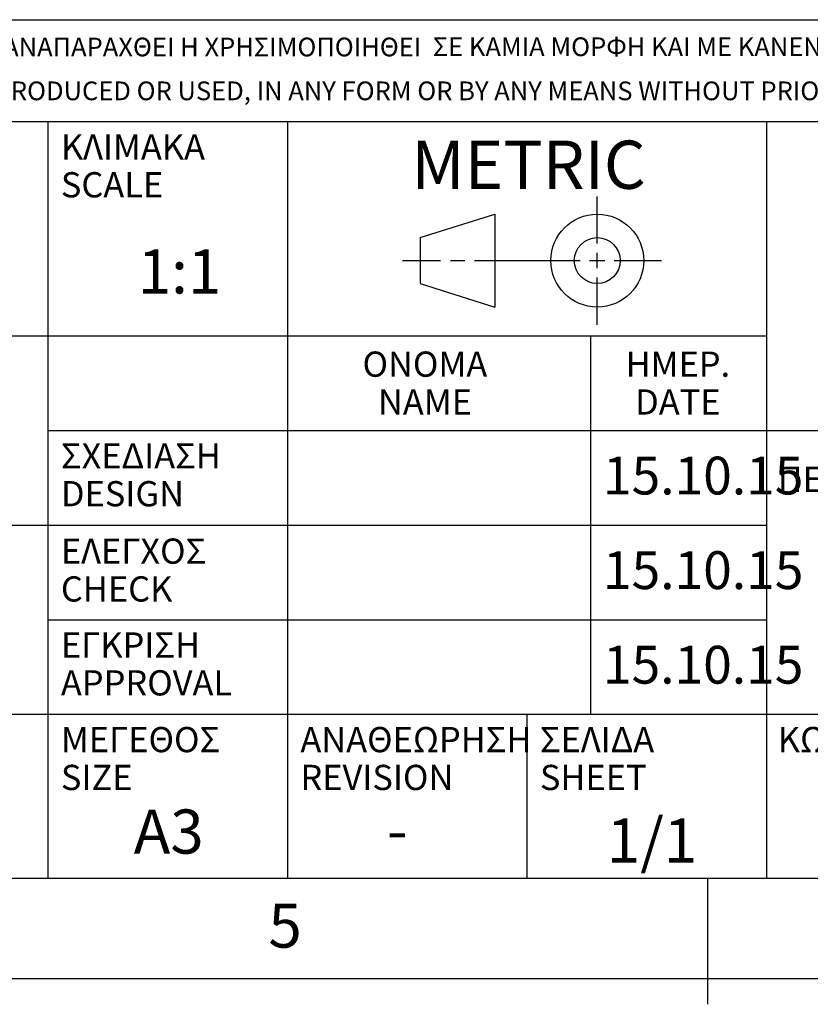
# Model space of a CAD drawing. Extents: x 5 to 416, y 8 to 290.
# Drawn here: x 288 to 350, y 8 to 85 of the extents above; entities that cross this region are included whole.
import ezdxf

# ---------------------------------------------------------------- set-up
doc = ezdxf.new("R2010")
doc.units = 0
for name, color, linetype in [('BODY_ISO', 3, 'CONTINUOUS'), ('FRAME', 5, 'CONTINUOUS'), ('SLD-0', 179, 'CONTINUOUS')]:
    doc.layers.add(name, color=color, linetype=linetype)
doc.styles.add('SLDTEXTSTYLE0', font='TXT', dxfattribs={"width": 0.75})
doc.styles.add('SLDTEXTSTYLE1', font='TXT', dxfattribs={"width": 0.736842})
doc.styles.add('SLDTEXTSTYLE19', font='TXT', dxfattribs={"width": 0.600081})
doc.styles.add('SLDTEXTSTYLE2', font='TXT', dxfattribs={"width": 0.6375, "bigfont": 'bigfont'})
doc.styles.add('SLDTEXTSTYLE3', font='TXT', dxfattribs={"width": 0.6375})
doc.styles.add('SLDTEXTSTYLE5', font='TXT', dxfattribs={"width": 0.6})
doc.styles.add('SLDTEXTSTYLE6', font='TXT', dxfattribs={"width": 1.125})
doc.styles.add('SLDTEXTSTYLE7', font='TXT', dxfattribs={"width": 0.75, "bigfont": 'bigfont'})

msp = doc.modelspace()

# ---------------------------------------------------------------- linework, layer by layer
at = {"layer": 'BODY_ISO'}
msp.add_line((416.2645, 9.6636), (4.5485, 9.6636), dxfattribs=at)
at = {"layer": 'FRAME'}
for p, q in [((220.3045, 84.9496), (408.3665, 84.9496)), ((220.3045, 76.9496), (408.3665, 76.9496)), ((290.5803, 17.5616), (290.5803, 76.9496)), ((309.3865, 60.123), (309.3865, 76.9496)), ((346.9989, 17.5616), (346.9989, 76.9496)), ((246.0393, 60.123), (290.5803, 60.123)), ((290.5803, 60.123), (346.9989, 60.123)), ((309.3865, 17.5616), (309.3865, 60.123)), ((333.1922, 30.429), (333.1922, 60.123)), ((290.5803, 52.6995), (346.9989, 52.6995)), ((246.0393, 45.276), (290.5803, 45.276)), ((290.5803, 45.276), (346.9989, 45.276)), ((290.5803, 37.8525), (346.9989, 37.8525)), ((246.0393, 30.429), (290.5803, 30.429)), ((290.5803, 30.429), (408.3665, 30.429)), ((328.1927, 17.5616), (328.1927, 30.429)), ((12.4465, 17.5616), (408.3665, 17.5616)), ((342.3781, 7.6636), (342.3781, 17.5616))]:
    msp.add_line(p, q, dxfattribs=at)
at = {"layer": 'FRAME', "color": 1}
for p, q in [((333.6852, 67.3727), (333.6852, 71.0736)), ((333.6852, 65.4396), (333.6852, 66.6374)), ((318.3804, 66.0385), (321.3887, 66.0385)), ((322.1556, 66.0385), (323.2903, 66.0385)), ((324.0572, 66.0385), (332.351, 66.0385)), ((333.0863, 66.0385), (334.2841, 66.0385)), ((335.0194, 66.0385), (338.7203, 66.0385)), ((333.6852, 61.0034), (333.6852, 64.7043))]:
    msp.add_line(p, q, dxfattribs=at)
at = {"layer": 'FRAME', "color": 179}
for p, q in [((319.7702, 67.8401), (325.6465, 69.6838)), ((325.6465, 69.6838), (325.6465, 62.3932)), ((319.7702, 67.8401), (319.7702, 64.2369)), ((319.7702, 64.2369), (325.6465, 62.3932))]:
    msp.add_line(p, q, dxfattribs=at)
for radius in [3.6453, 1.8016]:
    msp.add_circle((333.6852, 66.0385), radius, dxfattribs=at)
at = {"layer": 'SLD-0', "color": 1}
msp.add_line((346.9989, 52.6995), (408.3665, 52.6995), dxfattribs=at)

# ---------------------------------------------------------------- texts
at = {"layer": 'FRAME', "color": 179}
for s, insert, char_height, attachment_point, style in [('ΤΟ ΣΧΕΔΙΟ ΑΥΤΟ ΕΙΝΑΙ ΙΔΙΟΚΤΗΣΙΑ ΤΗΣ HELM ΕΛΛΑΣ Α.Β.Ε.Ε. ΝΑ ΜΗΝ ΑΝΑΠΑΡΑΧΘEI Η ΧΡΗΣΙΜΟΠΟΙΗΘEI', (222.0561, 83.542), 1.47, 1, 'SLDTEXTSTYLE2'), ('ΣΕ ΚΑΜΙΑ ΜΟΡΦΗ ΚΑΙ ΜΕ ΚΑΝΕΝΑ ΤΡΟΠΟ ΧΩΡΙΣ ΠΡΟΗΓΟΥΜΕΝΗ ΕΓΚΡΙΣΗ.', (320.7708, 83.5592), 1.47, 1, 'SLDTEXTSTYLE2'), ('THIS DRAWING IS PROPERTY OF HELM HELLAS S.A. IT MAY NOT BE REPRODUCED OR USED, IN ANY FORM OR BY ANY MEANS WITHOUT PRIOR PERMISSION.', (222.1682, 80.099), 1.47, 1, 'SLDTEXTSTYLE3'), ('ΚΛΙΜΑΚΑ', (291.5701, 75.9519), 1.9796, 1, 'SLDTEXTSTYLE2'), ('SCALE', (291.5701, 72.9825), 1.9796, 1, 'SLDTEXTSTYLE3'), ('1:1', (300.8828, 66.9194), 3.4643, 2, 'SLDTEXTSTYLE5'), ('15.10.15', (334.1315, 50.6497), 2.969, 1, 'SLDTEXTSTYLE19'), ('ΠΕΡΙΓΡΑΦΗ - DESCRIPTION', (347.8551, 49.8637), 1.9796, 1, 'SLDTEXTSTYLE2'), ('15.10.15', (334.1315, 43.2262), 2.969, 1, 'SLDTEXTSTYLE19'), ('15.10.15', (334.1315, 35.8027), 2.969, 1, 'SLDTEXTSTYLE19'), ('ΜΕΓΕΘΟΣ', (291.5701, 29.4313), 1.9796, 1, 'SLDTEXTSTYLE2'), ('ΑΝΑΘΕΩΡΗΣΗ', (310.3763, 29.4313), 1.9796, 1, 'SLDTEXTSTYLE2'), ('ΣΕΛΙΔΑ', (329.1825, 29.4313), 1.9796, 1, 'SLDTEXTSTYLE2'), ('ΚΩΔΙΚΟΣ - PART NUMBER', (347.855, 29.4312), 1.9796, 1, 'SLDTEXTSTYLE2'), ('SIZE', (291.5701, 26.4619), 1.9796, 1, 'SLDTEXTSTYLE3'), ('REVISION', (310.3763, 26.4619), 1.9796, 1, 'SLDTEXTSTYLE3'), ('SHEET', (329.1825, 26.4619), 1.9796, 1, 'SLDTEXTSTYLE3'), ('A3', (300.0348, 22.9542), 3.464, 2, 'SLDTEXTSTYLE1'), ('1/1', (337.9848, 22.2493), 3.4643, 2, 'SLDTEXTSTYLE0'), ('-', (317.9923, 23.0722), 3.464, 2, 'SLDTEXTSTYLE1')]:
    msp.add_mtext(s, dxfattribs=dict(at, insert=insert, char_height=char_height, attachment_point=attachment_point, style=style))
at = {"layer": 'FRAME', "color": 6}
for s, insert, char_height, attachment_point, style in [('METRIC', (328.2863, 75.4582), 3.78599, 2, 'SLDTEXTSTYLE6'), ('ΟΝΟΜΑ', (320.1502, 58.9017), 1.9796, 2, 'SLDTEXTSTYLE7'), ('ΗΜΕΡ.', (340.0122, 58.9017), 1.9796, 2, 'SLDTEXTSTYLE7'), ('NAME', (320.1577, 55.9323), 1.9796, 2, 'SLDTEXTSTYLE0'), ('DATE', (340.0108, 55.9323), 1.9796, 2, 'SLDTEXTSTYLE0'), ('ΣΧΕΔΙΑΣΗ', (291.57, 51.7023), 1.98, 1, 'SLDTEXTSTYLE2'), ('DESIGN', (291.57, 48.7323), 1.98, 1, 'SLDTEXTSTYLE3'), ('ΕΛΕΓΧΟΣ', (291.57, 44.2253), 1.98, 1, 'SLDTEXTSTYLE2'), ('CHECK', (291.57, 41.2563), 1.98, 1, 'SLDTEXTSTYLE3'), ('ΕΓΚΡΙΣΗ', (291.57, 36.8553), 1.98, 1, 'SLDTEXTSTYLE2'), ('APPROVAL', (291.57, 33.8853), 1.98, 1, 'SLDTEXTSTYLE3')]:
    msp.add_mtext(s, dxfattribs=dict(at, insert=insert, char_height=char_height, attachment_point=attachment_point, style=style))
at = {"layer": 'FRAME', "insert": (309.1762, 15.5733), "char_height": 3.4643, "attachment_point": 2, "style": 'SLDTEXTSTYLE1'}
msp.add_mtext('5', dxfattribs=at)

doc.saveas('drawing.dxf')
